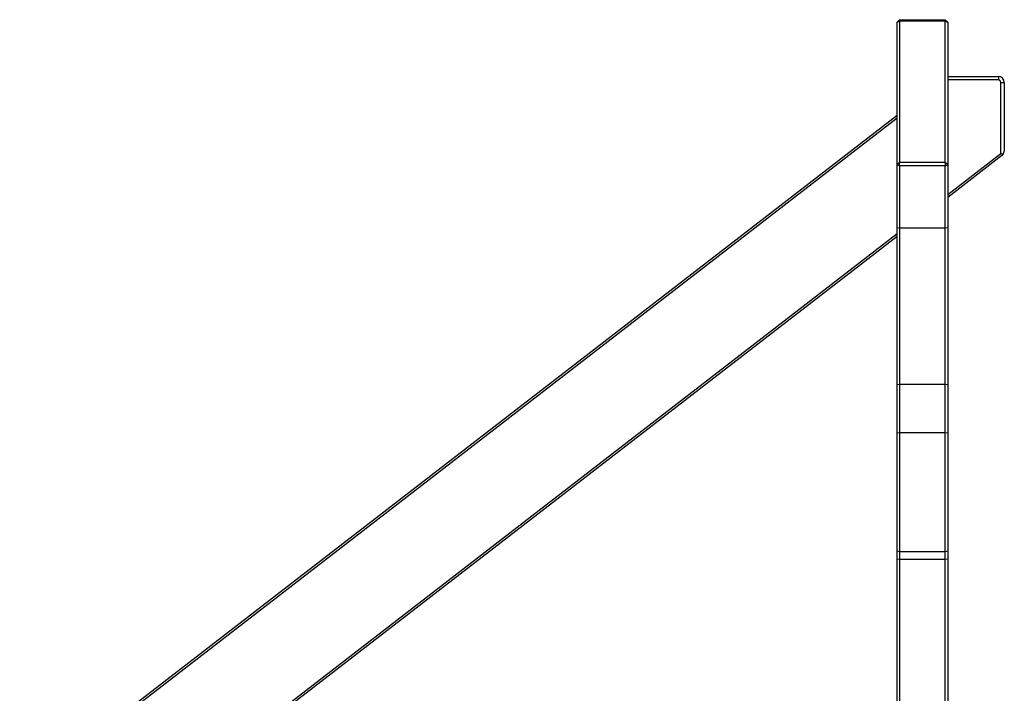
# Model space of a CAD drawing. Units: inches. Extents: x 263.2 to 329.7, y 161 to 258.5.
# Drawn here: x 279.3 to 287.5, y 244.1 to 249.8 of the extents above; entities that cross this region are included whole.
import ezdxf

# ---------------------------------------------------------------- set-up
doc = ezdxf.new("R2010")
doc.units = ezdxf.units.IN
doc.header["$MEASUREMENT"] = 0
doc.layers.add('Ebene 1', color=7, linetype='Continuous')

# ---------------------------------------------------------------- blocks, each defined once
blk = doc.blocks.new('block 2')
at = {"layer": 'Ebene 1', "color": 179, "lineweight": 25, "true_color": 0x1a171b}
for points in [[(286.6202, 249.7332), (286.6404, 249.7534)], [(286.6202, 249.7332), (286.6404, 249.7417)], [(286.6404, 249.7417), (286.6404, 249.7534)], [(286.6404, 249.7534), (287.0204, 249.7534)], [(287.0204, 249.7417), (286.6404, 249.7417)], [(286.6404, 249.7417), (286.6404, 248.5685)], [(287.0204, 249.7534), (287.0204, 249.7417)], [(287.0204, 249.7534), (287.0405, 249.7332)], [(287.0204, 249.7417), (287.0405, 249.7332)], [(287.0204, 248.5685), (287.0204, 249.7417)], [(286.6202, 248.548), (286.6202, 249.7332)], [(287.0405, 249.7332), (287.0405, 248.548)], [(287.0405, 249.2797), (287.0541, 249.2818)], [(287.4617, 249.2518), (287.0405, 249.2518)], [(287.0541, 249.2818), (287.4617, 249.2818)], [(287.4617, 249.2818), (287.4617, 249.2518)], [(287.4813, 249.2316), (287.5113, 249.2316)], [(287.4813, 248.6393), (287.4813, 249.2316)], [(287.5113, 249.2316), (287.5113, 248.6615)], [(286.6202, 248.9342), (279.3178, 243.2921)], [(279.3213, 243.32), (286.6202, 248.9597)], [(287.0405, 248.2985), (287.4813, 248.6393)], [(287.492, 248.622), (287.0405, 248.273)], [(287.5001, 248.6301), (287.4813, 248.6393)], [(287.492, 248.622), (287.5001, 248.6301)], [(287.5113, 248.6615), (287.5001, 248.6301)], [(286.6202, 248.548), (286.6404, 248.5685)], [(286.6202, 248.0236), (286.6202, 248.548)], [(286.6202, 248.548), (286.6404, 248.5373)], [(286.6404, 248.5685), (287.0204, 248.5685)], [(286.6404, 248.5373), (286.6404, 248.5685)], [(287.0204, 248.5373), (286.6404, 248.5373)], [(286.6404, 248.5373), (286.6404, 248.0205)], [(287.0204, 248.5685), (287.0204, 248.5373)], [(287.0204, 248.5685), (287.0405, 248.548)], [(287.0204, 248.5373), (287.0405, 248.548)], [(287.0204, 248.0205), (287.0204, 248.5373)], [(287.0405, 248.548), (287.0405, 248.0236)], [(286.6202, 246.7178), (286.6202, 247.3715), (286.6202, 248.0236)], [(286.6202, 248.0236), (286.6404, 248.0205)], [(286.6404, 248.0205), (286.6404, 247.3711), (286.6404, 246.7202)], [(286.6404, 248.0205), (287.0204, 248.0205)], [(287.0204, 248.0205), (287.0405, 248.0236)], [(287.0204, 246.7202), (287.0204, 247.3711), (287.0204, 248.0205)], [(287.0405, 248.0236), (287.0405, 247.3715), (287.0405, 246.7178)], [(279.7824, 242.6906), (286.6202, 247.9738)], [(286.6202, 247.9485), (279.8103, 242.6872)], [(286.6202, 246.7178), (286.6404, 246.7202)], [(286.6202, 246.3155), (286.6202, 246.7178)], [(286.6404, 246.7202), (287.0204, 246.7202)], [(286.6404, 246.7202), (286.6404, 246.318)], [(287.0204, 246.7202), (287.0405, 246.7178)], [(287.0204, 246.318), (287.0204, 246.7202)], [(287.0405, 246.7178), (287.0405, 246.3155)], [(286.6202, 246.3155), (286.6404, 246.318)], [(286.6202, 245.332), (286.6202, 245.8231), (286.6202, 246.3155)], [(286.6404, 246.318), (286.6404, 245.8227), (286.6404, 245.3289)], [(286.6404, 246.318), (287.0204, 246.318)], [(287.0204, 245.3289), (287.0204, 245.8227), (287.0204, 246.318)], [(287.0204, 246.318), (287.0405, 246.3155)], [(287.0405, 246.3155), (287.0405, 245.8231), (287.0405, 245.332)], [(286.6202, 245.266), (286.6202, 245.332)], [(286.6202, 245.332), (286.6404, 245.3289)], [(286.6404, 245.3289), (286.6404, 245.2627)], [(286.6404, 245.3289), (287.0204, 245.3289)], [(287.0204, 245.3289), (287.0405, 245.332)], [(287.0204, 245.2627), (287.0204, 245.3289)], [(287.0405, 245.332), (287.0405, 245.266)], [(286.6202, 243.2661), (286.6202, 244.2673), (286.6202, 245.266)], [(286.6202, 245.266), (286.6404, 245.2627)], [(286.6404, 245.2627), (286.6404, 244.2669), (286.6404, 243.2687)], [(286.6404, 245.2627), (287.0204, 245.2627)], [(287.0204, 245.2627), (287.0405, 245.266)], [(287.0204, 243.2687), (287.0204, 244.2669), (287.0204, 245.2627)], [(287.0405, 245.266), (287.0405, 244.2673), (287.0405, 243.2661)]]:
    blk.add_lwpolyline(points, dxfattribs=at)
for points in [[(287.5113, 249.2316), (287.5113, 249.259), (287.4887, 249.2818), (287.4617, 249.2818)], [(287.4813, 249.2316), (287.4813, 249.2425), (287.4725, 249.2518), (287.4617, 249.2518)]]:
    blk.add_open_spline(points, degree=3, dxfattribs=at)

msp = doc.modelspace()

# ---------------------------------------------------------------- block references
at = {"layer": 'Ebene 1'}
msp.add_blockref('block 2', (0, 0), dxfattribs=at)

doc.saveas('drawing.dxf')
